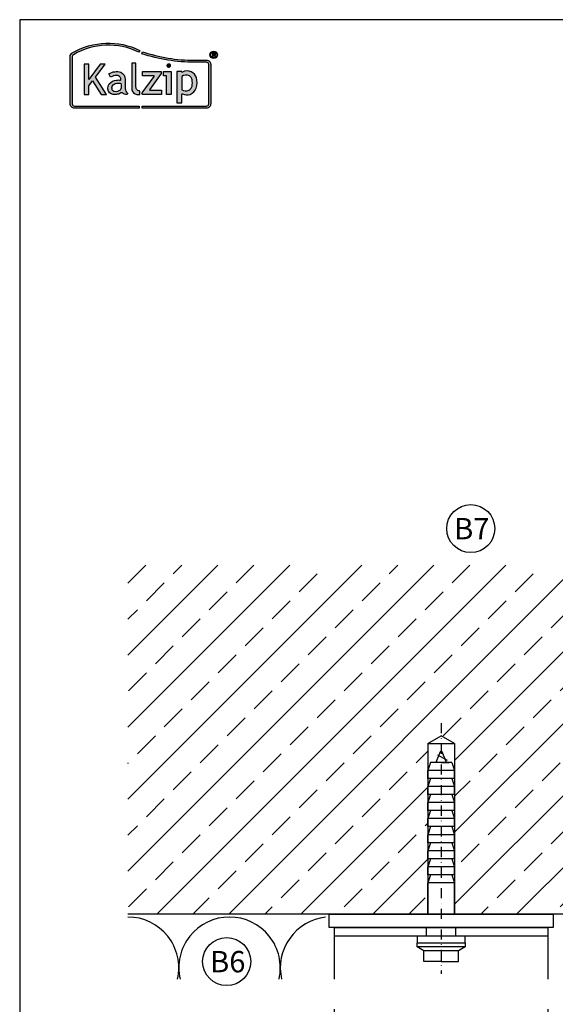
# Model space of a CAD drawing. Extents: x -34662 to -26816, y -10550 to -7168.
# Drawn here: x -30168 to -29967, y -10194 to -9825 of the extents above; entities that cross this region are included whole.
import ezdxf

# ---------------------------------------------------------------- set-up
doc = ezdxf.new("R2010")
doc.units = 0
doc.linetypes.add('STRICHPUNKT', pattern=[25.4, 12.7, -6.35, 0, -6.35])
doc.linetypes.add('VERDECKT', pattern=[9.525, 6.35, -3.175])
for name, color, linetype in [('BEFESTIGUNG', 1, 'CONTINUOUS'), ('BESCHRIFTUNG', 250, 'CONTINUOUS'), ('Dämmung', 4, 'CONTINUOUS'), ('Kalzip Logo', 1, 'CONTINUOUS'), ('V25', 4, 'CONTINUOUS'), ('V5', 7, 'CONTINUOUS')]:
    doc.layers.add(name, color=color, linetype=linetype)
doc.layers.add('Mansfen', color=4, linetype='CONTINUOUS', plot=False)
doc.styles.add('ARIAL', font='arial.ttf')

# ---------------------------------------------------------------- blocks, each defined once
blk = doc.blocks.new('B')
at = {"layer": 'BEFESTIGUNG'}
for centre, radius in [((-27, -85), 5.5), ((27, -85), 5.5), ((-27, -85), 1), ((27, -85), 1)]:
    blk.add_circle(centre, radius, dxfattribs=at)
at = {"layer": 'V25', "linetype": 'STRICHPUNKT', "ltscale": 0.3}
blk.add_line((0, 71.48), (0, -22.4), dxfattribs=at)
at = {"layer": 'V25'}
for p, q in [((-5, 63.84), (0, 66.73)), ((5, 63.84), (0, 66.73)), ((-5, 63.84), (-5, 0)), ((-5, 63.84), (5, 63.84)), ((5, 63.84), (5, 0)), ((-0.4, 60.73), (-2, 56.73)), ((-1.43, 59.64), (2.28, 57.64)), ((0.4, 60.73), (-0.4, 60.73)), ((2, 56.73), (0.4, 60.73)), ((-4, 56.73), (-5, 53.73)), ((4, 56.73), (-4, 56.73)), ((0, 56.73), (-3, 56.73)), ((0, 56.73), (3, 56.73)), ((4, 56.73), (5, 53.73)), ((-5, 50.73), (-5, 53.73)), ((5, 53.73), (-5, 53.73)), ((5, 50.73), (5, 53.73)), ((5, 50.73), (-5, 50.73)), ((-4, 50.73), (-5, 47.73)), ((4, 50.73), (5, 47.73)), ((5, 47.73), (-5, 47.73)), ((-5, 44.73), (-5, 47.73)), ((5, 44.73), (-5, 44.73)), ((-4, 44.73), (-5, 41.73)), ((4, 44.73), (5, 41.73)), ((5, 44.73), (5, 47.73)), ((5, 41.73), (-5, 41.73)), ((-5, 38.73), (-5, 41.73)), ((5, 38.73), (5, 41.73)), ((5, 38.73), (-5, 38.73)), ((5, 38.73), (-5, 38.73)), ((-4, 38.73), (-5, 35.73)), ((4, 38.73), (5, 35.73)), ((5, 35.73), (-5, 35.73)), ((-5, 32.73), (-5, 35.73)), ((5, 32.73), (5, 35.73)), ((-4, 32.73), (-5, 29.73)), ((5, 32.73), (-5, 32.73)), ((5, 29.73), (-5, 29.73)), ((-5, 26.73), (-5, 29.73)), ((4, 32.73), (5, 29.73)), ((5, 26.73), (5, 29.73)), ((5, 26.73), (-5, 26.73)), ((-4, 26.73), (-5, 23.73)), ((4, 26.73), (5, 23.73)), ((5, 23.73), (-5, 23.73)), ((-5, 20.73), (-5, 23.73)), ((5, 20.73), (5, 23.73)), ((5, 20.73), (-5, 20.73)), ((-4, 20.73), (-5, 17.73)), ((4, 20.73), (5, 17.73)), ((5, 17.73), (-5, 17.73)), ((-5, 14.73), (-5, 17.73)), ((5, 14.73), (5, 17.73)), ((5, 14.73), (-5, 14.73)), ((-4, 14.73), (-5, 11.73)), ((-5, 0), (-5, 11.73)), ((5, 11.73), (-5, 11.73)), ((4, 14.73), (5, 11.73)), ((5, 0), (5, 11.73)), ((-42, 0), (42, 0)), ((-40, -24.35), (-40, -5)), ((-40, -5), (40, -5)), ((-5.5, -8.2), (-5.5, -5)), ((-5.5, -8.2), (-5.5, -5)), ((-5.5, -8.2), (-5.5, -5)), ((5.5, -8.2), (5.5, -5)), ((5.5, -8.2), (5.5, -5)), ((5.5, -8.2), (5.5, -5)), ((40, -5), (40, -24.35)), ((-40, -8.2), (40, -8.2)), ((-9, -8.2), (0, -8.2)), ((-9, -8.2), (0, -8.2)), ((-9, -8.2), (-9, -10.7)), ((-9, -8.2), (9, -8.2)), ((-9, -10.7), (9, -10.7)), ((-9, -12.2), (-9, -10.7)), ((-3, -10.7), (-3, -10.7)), ((0, -8.2), (9, -8.2)), ((0, -8.2), (9, -8.2)), ((0, -8.2), (5, -8.2)), ((0.5, -10.7), (4, -10.7)), ((4, -10.7), (4, -10.7)), ((9, -10.7), (9, -8.2)), ((9, -10.7), (9, -12.2)), ((9, -12.2), (-9, -12.2)), ((-6.5, -13.7), (-9, -12.2)), ((6.5, -13.7), (-6.5, -13.7)), ((-6.5, -17.7), (-6.5, -13.7)), ((0, -13.7), (0, -17.7)), ((9, -12.2), (6.5, -13.7)), ((6.5, -17.7), (6.5, -13.7)), ((0, -17.7), (-6.5, -17.7)), ((0, -17.7), (6.5, -17.7)), ((-40, -60), (-40, -35.54)), ((40, -35.54), (40, -60)), ((-35, -40), (-40, -40)), ((-35, -95), (-35, -40)), ((35, -40), (40, -40)), ((35, -95), (35, -40)), ((35, -95), (-35, -95))]:
    blk.add_line(p, q, dxfattribs=at)
at = {"layer": 'V25', "ltscale": 100}
for p, q in [((-42, -5), (-42, 0)), ((42, 0), (42, -5)), ((42, -5), (-42, -5))]:
    blk.add_line(p, q, dxfattribs=at)
at = {"layer": 'V25', "linetype": 'VERDECKT', "ltscale": 0.5}
for p, q in [((-40, -60), (-40, -95)), ((35, -60), (-35, -60)), ((40, -60), (40, -95)), ((-40, -95), (-35, -95)), ((40, -95), (35, -95))]:
    blk.add_line(p, q, dxfattribs=at)
at = {"layer": 'V25', "ltscale": 3000}
for p, q in [((-27, -80), (-27, -90)), ((-11.5, -80), (-11.5, -90)), ((11.5, -80), (11.5, -90)), ((27, -80), (27, -90))]:
    blk.add_line(p, q, dxfattribs=at)
at = {"layer": 'V25', "linetype": 'STRICHPUNKT', "ltscale": 0.35}
blk.add_line((-32.5, -85), (32.5, -85), dxfattribs=at)
at = {"layer": 'V25'}
for points in [[(-16.45, -82.45), (-6.55, -82.45, -1), (-6.55, -87.55), (-16.45, -87.55, -1)], [(6.55, -82.45), (16.45, -82.45, -1), (16.45, -87.55), (6.55, -87.55, -1)]]:
    blk.add_lwpolyline(points, format="xyb", close=True, dxfattribs=at)
for centre in [(-27, -85), (27, -85)]:
    blk.add_circle(centre, 2.55, dxfattribs=at)
blk = doc.blocks.new('Kalzip Logo')
at = {"layer": 'Kalzip Logo'}
h = blk.add_hatch(color=1, dxfattribs=at)
h.paths.add_polyline_path([(9.71, -12.45, 0.265978), (8.9, -13.87), (8.9, -31.48, 0.414214), (10.54, -33.13), (34.78, -33.13), (34.78, -32.36), (10.54, -32.36, -0.414214), (9.66, -31.48), (9.66, -13.87, -0.265978), (10.1, -13.11, -0.251665), (34.61, -12.18), (34.95, -11.49, 0.251665)])
h.paths.add_polyline_path([(15.93, -16.63), (14.2, -16.63), (14.2, -27.96), (15.93, -27.96), (15.93, -24.75), (17.29, -22.94), (20.57, -27.96), (22.49, -27.96), (18.36, -21.52), (22.03, -16.63), (20.09, -16.63), (15.93, -22.41)], flags=17)
h.paths.add_polyline_path([(23.42, -20.31), (24.06, -21.49, -0.125089), (26.3, -20.89, -0.267837), (27.65, -21.57, -0.160229), (27.86, -22.47, -0.456928), (27.68, -22.61, 0.054125), (26.3, -22.61, 0.187675), (23.55, -24, 0.182782), (23.05, -26.01, 0.392054), (25.02, -27.95), (26.24, -27.95, 0.154752), (27.85, -27.44, -0.445378), (28.38, -27.43, 0.208619), (30.17, -27.97, 0.61627), (30.32, -27.48, -0.217198), (29.56, -25.76), (29.56, -22.28, 0.277182), (27.89, -19.69, 0.239308)], flags=17)
h.paths.add_polyline_path([(26.34, -23.78), (27.63, -23.78, -0.438754), (27.99, -24.17), (27.99, -25.43, -0.231574), (27.56, -26.37, -0.223159), (25.54, -26.91, -0.245126), (24.64, -26.23, -0.142019), (24.66, -24.85, -0.289972)], flags=16)
h.paths.add_polyline_path([(33.54, -16.26), (31.96, -16.26), (31.96, -26.22, 0.326532), (33.89, -27.96), (35.02, -27.96), (35.02, -26.71, -0.414214), (33.54, -25.22)])
h = blk.add_hatch(color=1, dxfattribs=at)
h.paths.add_polyline_path([(35.94, -19.4), (35.94, -21.02), (40.19, -21.02, -0.729952), (40.32, -21.26), (35.81, -27.43, 0.50718), (36.07, -27.96), (43.08, -27.96), (43.08, -26.33), (38.73, -26.33, -0.698983), (38.67, -26.2), (43.01, -20.2), (43.01, -19.4)], flags=17)
h.paths.add_polyline_path([(46.74, -19.42), (43.83, -19.42), (43.83, -20.98), (44.92, -20.98), (44.92, -27.96), (46.74, -27.96)], flags=17)
h.paths.add_polyline_path([(48.81, -31.17), (50.76, -31.17), (50.76, -27.94, -0.563301), (50.95, -27.79, 0.16316), (53.86, -27.96, 0.214321), (56.13, -25.57, 0.145479), (56.19, -21.64, 0.209029), (54.25, -19.5, 0.233395), (50.94, -19.63), (50.72, -19.63), (50.72, -19.4), (48.81, -19.4)], flags=17)
h.paths.add_polyline_path([(50.72, -21.3, -0.298935), (53.61, -21.03, -0.189821), (54.58, -22.51, -0.065928), (54.58, -24.82, -0.124129), (54, -25.83, -0.060068), (53.34, -26.34, -0.274103), (50.72, -26.22)], flags=16)
h.paths.add_polyline_path([(59.91, -15.14), (55.4, -15.14, -0.082962), (36.01, -12.01), (35.76, -12.74, 0.082962), (55.41, -15.91), (59.9, -15.91, -0.414214), (60.78, -16.78), (60.78, -31.48, -0.414214), (59.9, -32.36), (35.88, -32.36), (35.88, -33.13), (59.9, -33.13, 0.414214), (61.55, -31.48), (61.55, -16.78, 0.413073)])
h.paths.add_polyline_path([(64.06, -13.15, 1), (61.25, -13.15, 1)])
h.paths.add_polyline_path([(61.49, -13.15, -1), (63.83, -13.15, -1)], flags=16)
h.paths.add_polyline_path([(62.13, -13.89), (62.13, -12.48, -0.430293), (62.25, -12.36), (62.7, -12.36, -0.15689), (63.17, -12.47, -0.315342), (63.29, -12.72), (63.29, -13.04, -0.108022), (63.2, -13.25, -0.087815), (63.29, -13.47), (63.29, -13.89), (63.05, -13.89), (63.05, -13.61, 0.33443), (62.8, -13.39), (62.58, -13.39, 0.332004), (62.4, -13.59), (62.4, -13.89)], flags=0)
h.paths.add_polyline_path([(62.45, -12.94), (62.45, -12.77, -0.470031), (62.58, -12.63), (62.72, -12.63, -0.32394), (62.95, -12.73, -0.162909), (62.99, -12.84), (62.99, -12.99, -0.280797), (62.95, -13.05, -0.141313), (62.81, -13.09), (62.6, -13.09, -0.464455)], flags=0)
blk.add_hatch(color=1, dxfattribs=at).paths.add_polyline_path([(63.05, -13.61), (63.05, -13.89), (63.29, -13.89), (63.29, -13.47, 0.087815), (63.2, -13.25, 0.108022), (63.29, -13.04), (63.29, -12.65, 0.192216), (63.2, -12.5, 0.171699), (62.7, -12.36), (62.25, -12.36, 0.398315), (62.13, -12.47), (62.13, -13.89), (62.4, -13.89), (62.4, -13.62, -0.501497), (62.68, -13.39), (62.76, -13.39, -0.376088)])
at = {"layer": 'Kalzip Logo', "color": 1}
for points in [[(10.54, -33.13, -0.414214), (8.9, -31.48), (8.9, -13.87, -0.265978), (9.71, -12.45, -0.251665), (34.95, -11.49), (34.61, -12.18, 0.251665), (10.1, -13.11, 0.265978), (9.66, -13.87), (9.66, -31.48, 0.414214), (10.54, -32.36), (34.78, -32.36), (34.78, -33.13)], [(62.95, -12.73, 0.202491), (62.82, -12.63), (62.56, -12.63, 0.360515), (62.45, -12.74), (62.45, -12.96, 0.365696), (62.57, -13.09), (62.82, -13.09, 0.143351), (62.96, -13.04, 0.236583), (62.99, -12.99), (62.99, -12.82, 0.133952)], [(33.54, -16.26), (31.96, -16.26), (31.96, -26.22, 0.326532), (33.89, -27.96), (35.02, -27.96), (35.02, -26.71, -0.414214), (33.54, -25.22)], [(27.86, -22.47, 0.160229), (27.65, -21.57, 0.267837), (26.3, -20.89, 0.125089), (24.06, -21.49), (23.42, -20.31, -0.239308), (27.89, -19.69, -0.277182), (29.56, -22.28), (29.56, -25.82, 0.210608), (30.32, -27.48, -0.655875), (30.14, -27.97, -0.214096), (28.32, -27.38, 0.379303), (27.85, -27.44, -0.154752), (26.24, -27.95), (25.02, -27.95, -0.392054), (23.05, -26.01, -0.182782), (23.55, -24, -0.187675), (26.3, -22.61, -0.054125), (27.68, -22.61, 0.456928)], [(50.72, -19.63), (50.72, -19.4), (48.81, -19.4), (48.81, -31.17), (50.76, -31.17), (50.76, -27.91, -0.498073), (50.95, -27.79, 0.16316), (53.86, -27.96, 0.214321), (56.13, -25.57, 0.145479), (56.19, -21.64, 0.209029), (54.25, -19.5, 0.233395), (50.94, -19.63)], [(54.58, -22.51, 0.189821), (53.61, -21.03, 0.298935), (50.72, -21.3), (50.72, -26.22, 0.274103), (53.34, -26.34, 0.060068), (54, -25.83, 0.124129), (54.58, -24.82, 0.065928)], [(25.54, -26.91, -0.245126), (24.64, -26.23, -0.142019), (24.66, -24.85, -0.289972), (26.34, -23.78), (27.64, -23.78, -0.390092), (27.99, -24.12), (27.99, -25.48, -0.203444), (27.61, -26.32, -0.231138)]]:
    blk.add_lwpolyline(points, format="xyb", close=True, dxfattribs=at)
for points in [[(59.9, -15.14, -0.414214), (61.55, -16.78), (61.55, -31.48, -0.414214), (59.9, -33.13), (35.88, -33.13), (35.88, -32.36), (59.9, -32.36, 0.414214), (60.78, -31.48), (60.78, -16.78, 0.414214), (59.9, -15.91), (55.41, -15.91, -0.082962), (35.76, -12.74), (36.01, -12.01, 0.082962), (55.4, -15.14), (59.91, -15.14)], [(62.13, -12.47), (62.13, -13.89), (62.4, -13.89), (62.4, -13.59, -0.332004), (62.58, -13.39), (62.8, -13.39, -0.33443), (63.05, -13.61), (63.05, -13.89), (63.29, -13.89), (63.29, -13.47, 0.087815), (63.2, -13.25, 0.108022), (63.29, -13.04), (63.29, -12.65, 0.241119), (63.17, -12.47, 0.15689), (62.7, -12.36), (62.25, -12.36, 0.425293), (62.13, -12.48)], [(38.72, -26.33), (43.08, -26.33), (43.08, -27.96), (36.07, -27.96, -0.50718), (35.81, -27.43), (40.34, -21.23, 0.508323), (40.24, -21.02), (35.94, -21.02), (35.94, -19.4), (43.01, -19.4), (43.01, -20.2), (38.65, -26.22, 0.585577), (38.73, -26.33)]]:
    blk.add_lwpolyline(points, format="xyb", dxfattribs=at)
blk.add_lwpolyline([(15.93, -22.41), (15.93, -16.63), (14.2, -16.63), (14.2, -27.96), (15.93, -27.96), (15.93, -24.75), (17.29, -22.94), (20.57, -27.96), (22.49, -27.96), (18.36, -21.52), (22.03, -16.63), (20.09, -16.63), (15.91, -22.44)], dxfattribs=at)
at = {"layer": 'Kalzip Logo', "color": 1, "const_width": 0.877}
blk.add_lwpolyline([(45.39, -17.17, 1), (46.27, -17.17, 1)], format="xyb", close=True, dxfattribs=at)
at = {"layer": 'Kalzip Logo', "color": 1}
blk.add_lwpolyline([(43.83, -20.98), (43.83, -19.42), (46.74, -19.42), (46.74, -27.96), (44.92, -27.96), (44.92, -20.98)], close=True, dxfattribs=at)
for radius in [1.4, 1.17]:
    blk.add_circle((62.66, -13.15), radius, dxfattribs=at)

msp = doc.modelspace()

# ---------------------------------------------------------------- hatches: boundary and pattern name
at = {"layer": 'V25'}
h = msp.add_hatch(dxfattribs=at)
h.set_pattern_fill('ANSI33', color=256, scale=3, style=0)
h.set_pattern_definition([(45, (-21287.205, -6584.308), (-13.470384, 13.470384), []), (45, (-21273.735, -6584.308), (-13.470384, 13.470384), [9.525, -4.7625])])
h.paths.add_polyline_path([(-29910, -10029.48), (-30127.27, -10029.48), (-30127.27, -10160.09), (-30015, -10160.09), (-30015, -10148.36), (-30015, -10096.25), (-30010, -10093.36), (-30005, -10096.25), (-30005, -10160.09), (-29985.5, -10160.09), (-29910, -10160.09), (-29910, -10139.84), (-29910.06, -10139.82), (-29910, -10139.8), (-29910, -10135.44), (-29910.06, -10135.43), (-29910, -10135.41), (-29910, -10128.48), (-29910.06, -10128.46), (-29910, -10128.44), (-29910, -10121.51), (-29910.06, -10121.49), (-29910, -10121.48), (-29910, -10114.54), (-29910.06, -10114.53), (-29910, -10114.51), (-29910, -10107.58), (-29910.06, -10107.56), (-29910, -10107.54), (-29910, -10100.37, -0.001377), (-29910.06, -10100.34), (-29910.06, -10085.92, -0.000974), (-29910, -10085.89), (-29910, -10080.46, -0.001069), (-29910.06, -10080.43, 0.001069), (-29910, -10080.46)])

# ---------------------------------------------------------------- linework, layer by layer
at = {"layer": 'BESCHRIFTUNG', "color": 4}
for centre in [(-29998.91, -10015.79), (-30090.31, -10177.88)]:
    msp.add_circle(centre, 9, dxfattribs=at)
at = {"layer": 'Dämmung'}
for points in [[(-30108.74, -10184.44, 0.481776), (-30127.27, -10161.19)], [(-30089.24, -10161.19, 0.481776), (-30107.78, -10184.44, 0.481776)], [(-30070.71, -10184.44, 0.481776), (-30089.24, -10161.19)], [(-30053.25, -10161.3, 0.449063), (-30069.75, -10184.44)]]:
    msp.add_lwpolyline(points, format="xyb", dxfattribs=at)
at = {"layer": 'Mansfen'}
msp.add_lwpolyline([(-30167.83, -10529.91), (-29663.78, -10529.91), (-29663.78, -9825.28), (-30167.83, -9825.28)], close=True, dxfattribs=at)
at = {"layer": 'V5', "ltscale": 5}
msp.add_line((-29910, -10160.09), (-30127.27, -10160.09), dxfattribs=at)

# ---------------------------------------------------------------- block references
at = {"layer": 'Kalzip Logo'}
msp.add_blockref('Kalzip Logo', (-30157.83, -9825.28), dxfattribs=at)
at = {"layer": 'V25'}
msp.add_blockref('B', (-30010, -10160.09), dxfattribs=at)

# ---------------------------------------------------------------- texts
at = {"layer": 'BESCHRIFTUNG', "style": 'ARIAL'}
for s, p in [('B7', (-30005.13, -10019.81)), ('B6', (-30096.52, -10181.9))]:
    msp.add_text(s, height=8, dxfattribs=at).set_placement(p)

doc.saveas('drawing.dxf')
